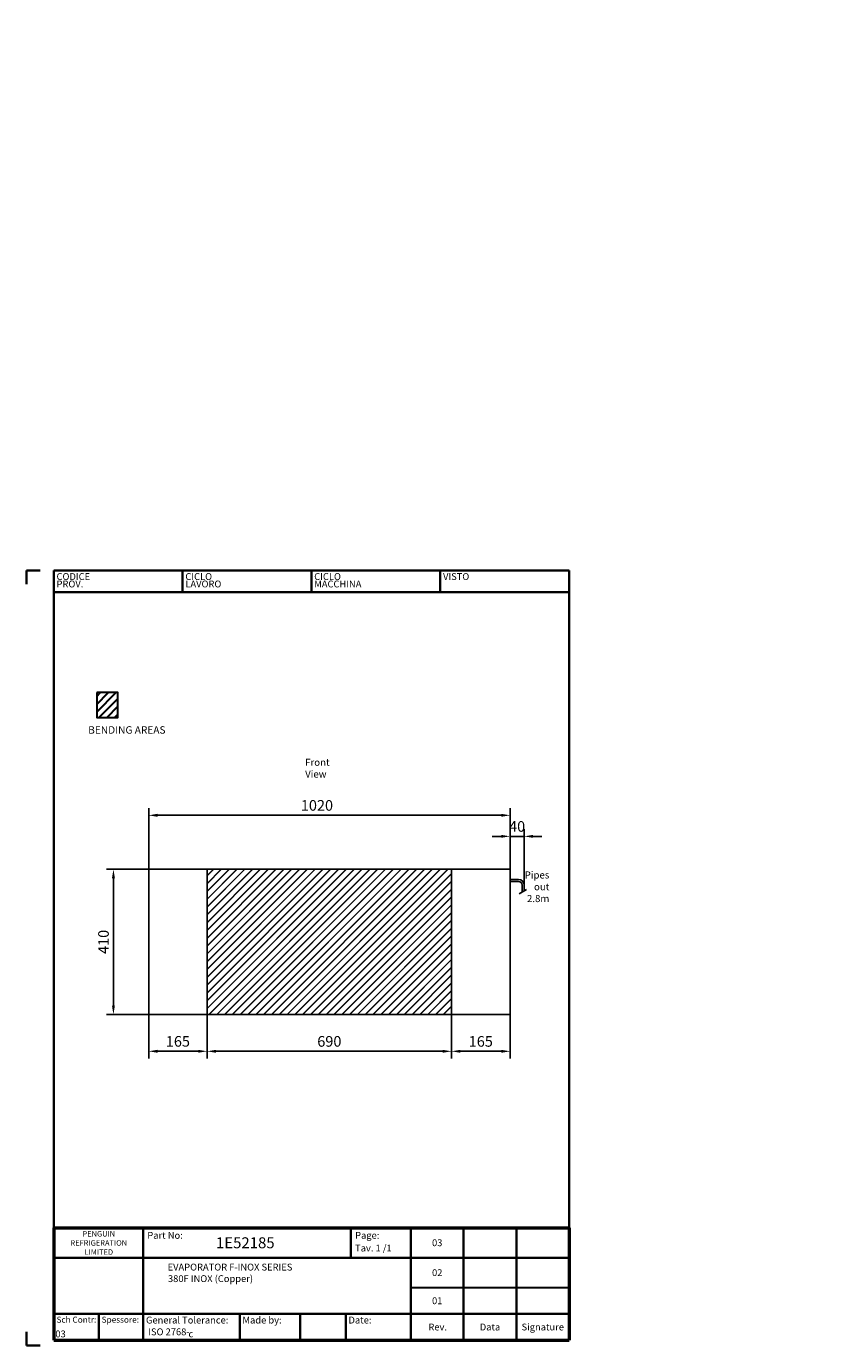
# Model space of a CAD drawing. Units: millimetres. Extents: x 3930 to 9281, y -2830 to 1082.
import ezdxf
from ezdxf.enums import TextEntityAlignment as Align

# ---------------------------------------------------------------- set-up
doc = ezdxf.new("R2010")
doc.units = ezdxf.units.MM
doc.header["$LTSCALE"] = 5
doc.layers.get('0').update_dxf_attribs({"lineweight": 25})
doc.layers.add('Border (ISO)', color=7, linetype='Continuous', lineweight=35)
doc.layers.add('Titolo (ISO)', color=7, linetype='Continuous', lineweight=35)
doc.styles.add('Etichetta testo (ISO)', font='arial.ttf')
doc.styles.add('SIMPLEX', font='SIMPLEX.SHX')
doc.styles.get("Standard").update_dxf_attribs({"font": 'arial.ttf'})
doc.styles.add('Testo nota (ISO)', font='arial.ttf')
doc.dimstyles.new('STILE-1A10', dxfattribs={"dimscale": 10, "dimtxt": 3, "dimasz": 2.5, "dimexe": 2, "dimexo": 0, "dimgap": 1.3, "dimtad": 1, "dimdec": 4, "dimdsep": 46, "dimtxsty": 'SIMPLEX', "dimcen": -2, "dimclrd": 7, "dimclre": 5, "dimclrt": 7, "dimadec": 0, "dimazin": 0, "dimtfac": 0.5, "dimtdec": 4, "dimtix": 1, "dimtmove": 0, "dimatfit": 0, "dimfxl": 1, "dimtolj": 1, "dimarcsym": 0})

# ---------------------------------------------------------------- blocks, each defined once
blk = doc.blocks.new('*D634')
at = {"color": 1, "lineweight": -2}
for p, q in [((7356.1, -1483.5), (7356.1, -1311.8)), ((7381.1, -1331.8), (8351.1, -1331.8)), ((8376.1, -1484.4), (8376.1, -1311.8))]:
    blk.add_line(p, q, dxfattribs=at)
at = {"color": 1}
for points in [[(7381.1, -1327.6), (7381.1, -1336), (7356.1, -1331.8)], [(8351.1, -1336), (8351.1, -1327.6), (8376.1, -1331.8)]]:
    blk.add_solid(points, dxfattribs=at)
at = {"layer": 'Defpoints', "color": 0}
for p in [(8376.1, -1331.8), (7356.1, -1483.5), (8376.1, -1484.4)]:
    blk.add_point(p, dxfattribs=at)
at = {"color": 7, "insert": (7831.1, -1303.8), "char_height": 30, "attachment_point": 5, "style": 'SIMPLEX'}
blk.add_mtext('\\A1;1020', dxfattribs=at)
blk = doc.blocks.new('Bordi A4 Veco')
at = {"layer": 'Border (ISO)'}
for p, q in [((0, 283), (0, 278)), ((5, 283), (0, 283)), ((10, 283), (10, 2)), ((198, 283), (10, 283)), ((198, 2), (198, 283)), ((0, 5), (0, 0)), ((0, 0), (5, 0)), ((10, 2), (198, 2))]:
    blk.add_line(p, q, dxfattribs=at)
blk = doc.blocks.new('Cartigli VECO')
at = {"layer": 'Titolo (ISO)'}
for p, q in [((200.69, 284.87), (12.69, 284.87)), ((12.69, 284.87), (12.69, 276.87)), ((59.69, 284.87), (59.69, 276.87)), ((106.69, 284.87), (106.69, 276.87)), ((153.69, 276.87), (153.69, 284.87)), ((200.69, 276.87), (200.69, 284.87)), ((12.69, 276.87), (200.69, 276.87)), ((45.31, 44.87), (45.31, 3.87)), ((121.1, 44.87), (121.1, 33.96)), ((142.93, 44.87), (142.93, 3.87)), ((162.18, 44.87), (162.18, 3.87)), ((181.44, 44.87), (181.44, 3.87)), ((12.69, 33.96), (200.69, 33.96)), ((142.93, 22.98), (200.69, 23.06)), ((12.69, 13.44), (200.69, 13.44)), ((29.15, 13.44), (29.15, 3.87)), ((80.5, 13.44), (80.5, 3.87)), ((102.5, 13.44), (102.5, 3.87)), ((119.19, 13.44), (119.19, 3.87))]:
    blk.add_line(p, q, dxfattribs=at)
at = {"layer": 'Titolo (ISO)', "lineweight": 50}
for p, q in [((12.69, 44.87), (12.69, 3.87)), ((12.69, 44.87), (200.69, 44.87)), ((200.69, 44.87), (200.69, 3.87)), ((12.69, 3.87), (200.69, 3.87))]:
    blk.add_line(p, q, dxfattribs=at)
at = {"layer": 'Titolo (ISO)', "style": 'Etichetta testo (ISO)'}
for s, height, p in [('CODICE', 2.5, (13.69, 283.87)), ('CICLO', 2.5, (60.69, 283.87)), ('CICLO', 2.5, (107.69, 283.87)), ('VISTO', 2.5, (154.69, 283.87)), ('Part No:', 2.5, (46.81, 43.37)), ('Page:', 2.5, (122.6, 43.37)), ('Sch Contr:', 2.2, (13.69, 12.44)), ('Spessore:', 2.2, (30.15, 12.44)), ('General Tolerance:', 2.5, (46.31, 12.44)), ('Made by:', 2.5, (81.5, 12.44)), ('Date:', 2.5, (120.19, 12.44))]:
    blk.add_text(s, height=height, dxfattribs=at).set_placement(p, align=Align.TOP_LEFT)
at = {"layer": 'Titolo (ISO)'}
for s, style, p in [('PROV.', 'Etichetta testo (ISO)', (13.69, 277.87)), ('LAVORO', 'Etichetta testo (ISO)', (60.69, 277.87)), ('MACCHINA', 'Etichetta testo (ISO)', (107.69, 277.87)), ('Tav. 1 /1 ', 'Testo nota (ISO)', (122.6, 35.46))]:
    blk.add_text(s, height=2.5, dxfattribs=dict(at, style=style)).set_placement(p, align=Align.BOTTOM_LEFT)
at = {"layer": 'Titolo (ISO)', "style": 'Etichetta testo (ISO)'}
for s, p in [('03', (152.55, 39.42)), ('02', (152.55, 28.51)), ('01', (152.55, 18.25)), ('Rev.', (152.73, 8.66)), ('Data', (171.81, 8.66)), ('Signature', (191.06, 8.66))]:
    blk.add_text(s, height=2.5, dxfattribs=at).set_placement(p, align=Align.MIDDLE_CENTER)
at = {"layer": 'Titolo (ISO)', "style": 'Testo nota (ISO)'}
blk.add_text('ISO 2768-', height=2.5, dxfattribs=at).set_placement((62.22, 4.87), align=Align.BOTTOM_RIGHT)
at = {"layer": 'Titolo (ISO)', "insert": (29.1, 43.69), "char_height": 1.4, "attachment_point": 2, "style": 'Etichetta testo (ISO)'}
blk.add_mtext('{\\pxqc;\\H1.42857x;PENGUIN \\PREFRIGERATION \\PLIMITED}', dxfattribs=at)
at = {"layer": 'Titolo (ISO)', "style": 'Testo nota (ISO)'}
for tag, p in [('CODICE_PROVVISORIO_001', (56.69, 278.89)), ('CICLO_DI_LAVORO_001', (103.69, 278.39)), ('CICLO_MACCHINA_001', (150.69, 278.39))]:
    blk.add_attdef(tag, text='', height=4, dxfattribs=at).set_placement(p, align=Align.BOTTOM_RIGHT)
at = {"layer": 'Titolo (ISO)'}
for tag, height, style, p in [('NUMERO_PARTE_001', 4, 'Testo nota (ISO)', (83.19, 39.35)), ('DATA_3°_REVISIONE_001', 2.5, 'Etichetta testo (ISO)', (171.81, 39.42)), ('DATA_2°_REVISIONE_001', 2.5, 'Etichetta testo (ISO)', (171.81, 28.51)), ('DATA_1°_REVISIONE_001', 2.5, 'Etichetta testo (ISO)', (171.81, 18.25))]:
    blk.add_attdef(tag, text='', height=height, dxfattribs=dict(at, style=style)).set_placement(p, align=Align.MIDDLE_CENTER)
at = {"layer": 'Titolo (ISO)', "style": 'Testo nota (ISO)'}
blk.add_attdef('MATERIALE_001', text='', height=3, dxfattribs=at).set_placement((13.69, 27.96), align=Align.TOP_LEFT)
for tag, p in [('SCHEDA_DI_CONTROLLO_001', (13.55, 4.86)), ('Spessore_001', (30.15, 5.19)), ('TOLLERANZA_GENERALE_001', (62.09, 4.87)), ('DATA_CREAZIONE_001', (119.81, 4.83))]:
    blk.add_attdef(tag, text='', height=2.5, dxfattribs=at).set_placement(p, align=Align.BOTTOM_LEFT)
blk = doc.blocks.new('*D636')
at = {"color": 1, "lineweight": -2}
for p, q in [((8376.1, -1484.4), (8376.1, -1371.2)), ((8416.1, -1544.4), (8416.1, -1371.2)), ((8351.1, -1391.2), (8326.1, -1391.2)), ((8416.1, -1391.2), (8376.1, -1391.2)), ((8441.1, -1391.2), (8466.1, -1391.2))]:
    blk.add_line(p, q, dxfattribs=at)
at = {"color": 1}
for points in [[(8351.1, -1395.4), (8351.1, -1387), (8376.1, -1391.2)], [(8441.1, -1387), (8441.1, -1395.4), (8416.1, -1391.2)]]:
    blk.add_solid(points, dxfattribs=at)
at = {"layer": 'Defpoints', "color": 0}
for p in [(8376.1, -1391.2), (8376.1, -1484.4), (8416.1, -1544.4)]:
    blk.add_point(p, dxfattribs=at)
at = {"color": 7, "insert": (8396.1, -1363.2), "char_height": 30, "attachment_point": 5, "style": 'SIMPLEX'}
blk.add_mtext('\\A1;40', dxfattribs=at)
blk = doc.blocks.new('*D638')
at = {"color": 1, "lineweight": -2}
for p, q in [((7356.1, -1484.4), (7236.6, -1484.4)), ((7256.6, -1509.4), (7256.6, -1869.4)), ((7356.1, -1894.4), (7236.6, -1894.4))]:
    blk.add_line(p, q, dxfattribs=at)
at = {"color": 1}
for points in [[(7260.8, -1509.4), (7252.5, -1509.4), (7256.6, -1484.4)], [(7252.5, -1869.4), (7260.8, -1869.4), (7256.6, -1894.4)]]:
    blk.add_solid(points, dxfattribs=at)
at = {"layer": 'Defpoints', "color": 0}
for p in [(7356.1, -1484.4), (7256.6, -1894.4), (7356.1, -1894.4)]:
    blk.add_point(p, dxfattribs=at)
at = {"color": 7, "insert": (7228.6, -1689.4), "char_height": 30, "attachment_point": 5, "rotation": 90, "style": 'SIMPLEX'}
blk.add_mtext('\\A1;410', dxfattribs=at)
blk = doc.blocks.new('*D646')
at = {"color": 1, "lineweight": -2}
for p, q in [((7356.1, -1894.4), (7356.1, -2018.3)), ((7521.1, -1894.4), (7521.1, -2018.3)), ((7381.1, -1998.3), (7496.1, -1998.3))]:
    blk.add_line(p, q, dxfattribs=at)
at = {"color": 1}
for points in [[(7381.1, -1994.2), (7381.1, -2002.5), (7356.1, -1998.3)], [(7496.1, -2002.5), (7496.1, -1994.2), (7521.1, -1998.3)]]:
    blk.add_solid(points, dxfattribs=at)
at = {"layer": 'Defpoints', "color": 0}
for p in [(7356.1, -1894.4), (7521.1, -1894.4), (7521.1, -1998.3)]:
    blk.add_point(p, dxfattribs=at)
at = {"color": 7, "insert": (7438.6, -1970.3), "char_height": 30, "attachment_point": 5, "style": 'SIMPLEX'}
blk.add_mtext('\\A1;165', dxfattribs=at)
blk = doc.blocks.new('*D647')
at = {"color": 1, "lineweight": -2}
for p, q in [((7521.1, -1894.4), (7521.1, -2018.4)), ((8211.1, -1894.4), (8211.1, -2018.4)), ((7546.1, -1998.4), (8186.1, -1998.4))]:
    blk.add_line(p, q, dxfattribs=at)
at = {"color": 1}
for points in [[(7546.1, -1994.2), (7546.1, -2002.6), (7521.1, -1998.4)], [(8186.1, -2002.6), (8186.1, -1994.2), (8211.1, -1998.4)]]:
    blk.add_solid(points, dxfattribs=at)
at = {"layer": 'Defpoints', "color": 0}
for p in [(7521.1, -1894.4), (8211.1, -1894.4), (8211.1, -1998.4)]:
    blk.add_point(p, dxfattribs=at)
at = {"color": 7, "insert": (7866.1, -1970.4), "char_height": 30, "attachment_point": 5, "style": 'SIMPLEX'}
blk.add_mtext('\\A1;690', dxfattribs=at)
blk = doc.blocks.new('*D648')
at = {"color": 1, "lineweight": -2}
for p, q in [((8211.1, -1894.4), (8211.1, -2018.4)), ((8376.1, -1894.4), (8376.1, -2018.4)), ((8236.1, -1998.4), (8351.1, -1998.4))]:
    blk.add_line(p, q, dxfattribs=at)
at = {"color": 1}
for points in [[(8236.1, -1994.2), (8236.1, -2002.6), (8211.1, -1998.4)], [(8351.1, -2002.6), (8351.1, -1994.2), (8376.1, -1998.4)]]:
    blk.add_solid(points, dxfattribs=at)
at = {"layer": 'Defpoints', "color": 0}
for p in [(8211.1, -1894.4), (8376.1, -1894.4), (8376.1, -1998.4)]:
    blk.add_point(p, dxfattribs=at)
at = {"color": 7, "insert": (8293.6, -1970.4), "char_height": 30, "attachment_point": 5, "style": 'SIMPLEX'}
blk.add_mtext('\\A1;165', dxfattribs=at)

msp = doc.modelspace()

# ---------------------------------------------------------------- hatches: boundary and pattern name
at = {"lineweight": 30}
h = msp.add_hatch(dxfattribs=at)
h.set_pattern_fill('JIS_LC_8', color=1, scale=2, style=0)
h.set_pattern_definition([(45, (14599.44, -2805.303), (-11.030866, 11.030866), []), (45, (14600.24, -2805.303), (-11.030866, 11.030866), [])])
h.paths.add_polyline_path([(7209.43956, -985.30263), (7209.43956, -1055.30263), (7269.43956, -1055.30263), (7269.43956, -985.30263)])
h = msp.add_hatch()
h.set_pattern_fill('JIS_LC_8', color=1, scale=2, style=0)
h.paths.add_polyline_path([(7521.13263, -1484.36633), (7521.13263, -1894.36633), (8211.13263, -1894.36633), (8211.13263, -1484.36633)])

# ---------------------------------------------------------------- linework, layer by layer
for p, q in [((7356.13263, -1484.36633), (8376.13263, -1484.36633)), ((7356.13263, -1894.36633), (7356.13263, -1484.36633)), ((7521.13263, -1894.36633), (7521.13263, -1484.36633)), ((8211.13263, -1484.36633), (8211.13263, -1894.36633)), ((8376.13263, -1484.36633), (8376.13263, -1894.36633)), ((8376.13263, -1512.77826), (8400.13263, -1512.77826)), ((8376.13263, -1518.77826), (8400.13263, -1518.77826)), ((8401.88675, -1553.73904), (8422.5863, -1540.98234)), ((8410.13263, -1528.77826), (8410.13263, -1548.65728)), ((8416.13263, -1528.77826), (8416.13263, -1544.95961)), ((8376.13263, -1894.36633), (7356.13263, -1894.36633))]:
    msp.add_line(p, q)
at = {"color": 1, "lineweight": 30}
msp.add_lwpolyline([(7209.43956, -985.30263), (7209.43956, -1055.30263), (7269.43956, -1055.30263), (7269.43956, -985.30263)], close=True, dxfattribs=at)
msp.add_lwpolyline([(7521.13263, -1484.36633), (7521.13263, -1894.36633), (8211.13263, -1894.36633), (8211.13263, -1484.36633)], close=True)
msp.add_lwpolyline([(7521.13263, -1484.36633), (7521.13263, -1894.36633), (8211.13263, -1894.36633), (8211.13263, -1484.36633)], close=True)
for radius in [16, 10]:
    msp.add_arc((8400.13263, -1528.77826), radius, 0, 90)

# ---------------------------------------------------------------- block references
at = {"xscale": 7.737780959999998, "yscale": 7.737780959999998, "zscale": 7.737780959999998}
msp.add_blockref('Bordi A4 Veco', (7010.9668, -2829.73385), dxfattribs=at)
ref = msp.add_blockref('Cartigli VECO', (6990.13869, -2844.21033), dxfattribs=dict(xscale=7.737780959999998, yscale=7.737780959999998, zscale=7.737780959999998))
ref.add_attrib('NUMERO_PARTE_001', '1E52185', (7546.15694, -2554.73315), dxfattribs={"layer": 'Titolo (ISO)', "height": 30.951124, "style": 'Testo nota (ISO)'})
ref.add_attrib('DESCRIZIONE_001', 'EVAPORATOR F-INOX SERIES                                        ', (7409.57902, -2617.64282), dxfattribs={"layer": 'Titolo (ISO)', "height": 19.3444524, "style": 'Testo nota (ISO)'})
ref.add_attrib('TOLLERANZA_GENERALE_001', 'c', (7468.42718, -2806.211), dxfattribs={"layer": 'Titolo (ISO)', "height": 19.34445, "style": 'Testo nota (ISO)'})
ref.add_attrib('SCHEDA_DI_CONTROLLO_001', '03', (7092.71719, -2806.35), dxfattribs={"layer": 'Titolo (ISO)', "height": 19.344452, "style": 'Testo nota (ISO)'})
ref.add_attrib('DESCRIZIONE_002', '380F INOX (Copper)', (7410.56559, -2650.21243), dxfattribs={"layer": 'Titolo (ISO)', "height": 19.3444524, "style": 'Testo nota (ISO)'})

# ---------------------------------------------------------------- texts
at = {"color": 5, "insert": (9280.98959, 896.63927), "char_height": 9, "attachment_point": 6, "style": 'SIMPLEX'}
msp.add_mtext('\\A1;', dxfattribs=at)
at = {"color": 7, "insert": (7185.35051, -1080.21358), "char_height": 21, "attachment_point": 1}
msp.add_mtext('{BENDING AREAS}', dxfattribs=at)
at = {"color": 5, "char_height": 20}
for s, insert, width, attachment_point in [('{{\\C7;Front View}}', (7797.80729, -1172.03246), 11.0842856, 1), ('{{\\C7;Pipes out\\P2.8m}}', (8487.07227, -1490.2953), 2.0153247, 3)]:
    msp.add_mtext(s, dxfattribs=dict(at, insert=insert, width=width, attachment_point=attachment_point))

# ---------------------------------------------------------------- dimensions: what is measured, and where the dimension line sits
at = {"color": 1}
dim = msp.add_linear_dim(base=(8376.13263, -1331.79889), p1=(7356.13263, -1483.51386), p2=(8376.13263, -1484.36633), dimstyle='STILE-1A10', override={"dimlfac": 1, "dimclrd": 1, "dimclre": 1}, dxfattribs=at)
dim.commit()
dim.dimension.update_dxf_attribs({"geometry": '*D634', "text_midpoint": (7831.13263, -1331.79889), "dimtype": 160})
for base, p1, p2, angle, picture, middle in [((8376.13263, -1391.2135), (8416.13263, -1544.38607), (8376.13263, -1484.36633), 180, '*D636', (8396.13263, -1363.2135)), ((7256.64794, -1894.36633), (7356.13263, -1484.36633), (7356.13263, -1894.36633), 90, '*D638', (7228.64794, -1689.36633))]:
    dim = msp.add_linear_dim(base=base, p1=p1, p2=p2, angle=angle, dimstyle='STILE-1A10', override={"dimclrd": 1, "dimclre": 1})
    dim.commit()
    dim.dimension.update_dxf_attribs({"geometry": picture, "text_midpoint": middle})
for base, p1, p2, picture, middle in [((7521.13263, -1998.32678), (7356.13263, -1894.36633), (7521.13263, -1894.36633), '*D646', (7438.63263, -1970.32678)), ((8211.13263, -1998.40273), (7521.13263, -1894.42883), (8211.13263, -1894.36633), '*D647', (7866.13263, -1970.40273)), ((8376.13263, -1998.40273), (8211.13263, -1894.36633), (8376.13263, -1894.36633), '*D648', (8293.63263, -1970.40273))]:
    dim = msp.add_linear_dim(base=base, p1=p1, p2=p2, dimstyle='STILE-1A10', override={"dimclrd": 1, "dimclre": 1})
    dim.commit()
    dim.dimension.update_dxf_attribs({"geometry": picture, "text_midpoint": middle})

doc.saveas('drawing.dxf')
